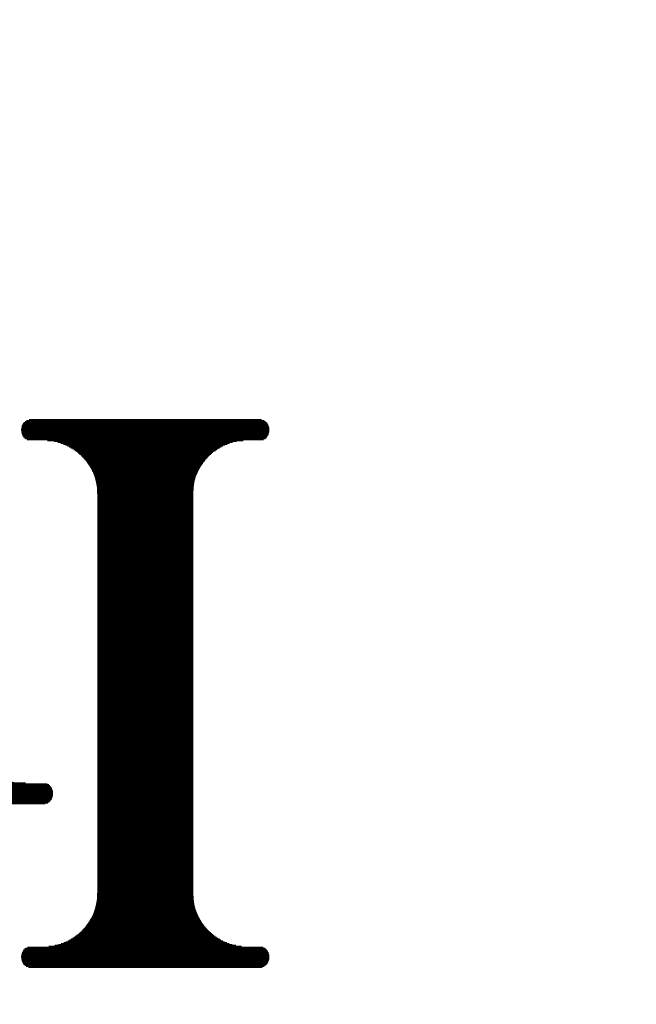
# Model space of a CAD drawing. Units: millimetres. Extents: x 0 to 4199, y 0 to 2969.
# Drawn here: x 2739 to 2909, y 1542 to 1813 of the extents above; entities that cross this region are included whole.
import ezdxf

# ---------------------------------------------------------------- set-up
doc = ezdxf.new("R2010")
doc.units = ezdxf.units.MM
doc.header["$LTSCALE"] = 2.5
doc.layers.add('寸法線', color=1, linetype='Continuous', lineweight=9)
doc.layers.add('本体', color=7, linetype='Continuous', lineweight=9)
doc.styles.get("Standard").update_dxf_attribs({"font": 'txt', "bigfont": 'bigfont'})
doc.styles.add('ＭＳ 明朝', font='txt')
doc.dimstyles.get("Standard").update_dxf_attribs({"dimtxt": 0.18, "dimasz": 0.18, "dimexe": 0.18, "dimexo": 0.0625, "dimgap": 0.09, "dimtad": 0, "dimtih": 1, "dimtoh": 1, "dimdec": 4, "dimzin": 0, "dimdsep": 46, "dimtxsty": 'Standard', "dimcen": 0.09, "dimadec": 0, "dimazin": 0, "dimtfac": 1, "dimtdec": 4, "dimtofl": 0, "dimtmove": 0, "dimatfit": 3, "dimfxl": 1, "dimtolj": 1, "dimtzin": 0, "dimarcsym": 0})

# ---------------------------------------------------------------- blocks, each defined once
blk = doc.blocks.new('Dim3')
at = {"layer": 'Defpoints', "color": 0}
for p in [(3220.64, 1649.82), (2701.04, 1350.51), (3220.64, 1100.48)]:
    blk.add_point(p, dxfattribs=at)
at = {"layer": '寸法線', "color": 0, "linetype": 'Continuous', "lineweight": -2}
for p, q in [((3220.64, 1629.82), (3220.64, 1090.48)), ((2701.04, 1330.51), (2701.04, 1090.48)), ((2721.04, 1100.48), (3200.64, 1100.48))]:
    blk.add_line(p, q, dxfattribs=at)
at = {"layer": '寸法線', "color": 0}
for points in [[(2721.04, 1103.81), (2721.04, 1097.15), (2701.04, 1100.48)], [(3200.64, 1097.15), (3200.64, 1103.81), (3220.64, 1100.48)]]:
    blk.add_solid(points, dxfattribs=at)
at = {"layer": '寸法線', "color": 0, "lineweight": 9, "insert": (2960.84, 1125.48), "char_height": 26.6, "width": 504.3469, "attachment_point": 5, "style": 'ＭＳ 明朝'}
blk.add_mtext('\\A1;520', dxfattribs=at)
blk = doc.blocks.new('Dim4')
at = {"layer": 'Defpoints', "color": 0}
for p in [(3250.66, 1650.48), (3350.66, 1650.48), (2896.04, 1200.48)]:
    blk.add_point(p, dxfattribs=at)
at = {"layer": '寸法線', "color": 0, "linetype": 'Continuous', "lineweight": -2}
for p, q in [((3270.66, 1650.48), (3360.66, 1650.48)), ((3350.66, 1220.48), (3350.66, 1630.48)), ((2916.04, 1200.48), (3360.66, 1200.48))]:
    blk.add_line(p, q, dxfattribs=at)
at = {"layer": '寸法線', "color": 0}
for points in [[(3353.99, 1630.48), (3347.32, 1630.48), (3350.66, 1650.48)], [(3347.32, 1220.48), (3353.99, 1220.48), (3350.66, 1200.48)]]:
    blk.add_solid(points, dxfattribs=at)
at = {"layer": '寸法線', "color": 0, "lineweight": 9, "insert": (3325.66, 1425.48), "char_height": 26.6, "width": 506.675, "attachment_point": 5, "rotation": 90, "style": 'ＭＳ 明朝'}
blk.add_mtext('\\A1;450', dxfattribs=at)
blk = doc.blocks.new('Dim5')
at = {"layer": 'Defpoints', "color": 0}
for p in [(2701.04, 2010.49), (3250.66, 1650.48), (3350.66, 1650.48)]:
    blk.add_point(p, dxfattribs=at)
at = {"layer": '寸法線', "color": 0, "linetype": 'Continuous', "lineweight": -2}
for p, q in [((2721.04, 2010.49), (3360.66, 2010.49)), ((3350.66, 1990.49), (3350.66, 1670.48)), ((3270.66, 1650.48), (3360.66, 1650.48))]:
    blk.add_line(p, q, dxfattribs=at)
at = {"layer": '寸法線', "color": 0}
for points in [[(3353.99, 1990.49), (3347.32, 1990.49), (3350.66, 2010.49)], [(3347.32, 1670.48), (3353.99, 1670.48), (3350.66, 1650.48)]]:
    blk.add_solid(points, dxfattribs=at)
at = {"layer": '寸法線', "color": 0, "lineweight": 9, "insert": (3325.66, 1830.48), "char_height": 26.6, "width": 503.7469, "attachment_point": 5, "rotation": 90, "style": 'ＭＳ 明朝'}
blk.add_mtext('\\A1;360', dxfattribs=at)
blk = doc.blocks.new('Dim7')
at = {"layer": 'Defpoints', "color": 0}
for p in [(2152.68, 1650.48), (3250.66, 1650.48), (3250.66, 1040)]:
    blk.add_point(p, dxfattribs=at)
at = {"layer": '寸法線', "color": 0, "linetype": 'Continuous', "lineweight": -2}
for p, q in [((2152.68, 1630.48), (2152.68, 1030)), ((3250.66, 1630.48), (3250.66, 1030)), ((2172.68, 1040), (3230.66, 1040))]:
    blk.add_line(p, q, dxfattribs=at)
at = {"layer": '寸法線', "color": 0}
for points in [[(2172.68, 1043.33), (2172.68, 1036.67), (2152.68, 1040)], [(3230.66, 1036.67), (3230.66, 1043.33), (3250.66, 1040)]]:
    blk.add_solid(points, dxfattribs=at)
at = {"layer": '寸法線', "color": 0, "lineweight": 9, "insert": (2701.67, 1065), "char_height": 26.6, "width": 637.2906, "attachment_point": 5, "style": 'ＭＳ 明朝'}
blk.add_mtext('\\A1;1098', dxfattribs=at)
blk = doc.blocks.new('*G118')
at = {"layer": '本体', "color": 7, "linetype": 'Continuous', "lineweight": 80}
for p, q in [((2739.89, 1701.35), (2807.27, 1701.35)), ((2740.05, 1701.6), (2807.11, 1701.6)), ((2740.25, 1701.85), (2806.91, 1701.85)), ((2740.52, 1702.1), (2806.63, 1702.1)), ((2740.9, 1702.35), (2806.25, 1702.35)), ((2741.61, 1702.6), (2805.55, 1702.6)), ((2739.58, 1700.1), (2807.58, 1700.1)), ((2739.59, 1700.35), (2807.57, 1700.35)), ((2739.6, 1699.85), (2807.56, 1699.85)), ((2739.62, 1700.6), (2807.54, 1700.6)), ((2739.64, 1699.6), (2807.52, 1699.6)), ((2739.68, 1700.85), (2807.48, 1700.85)), ((2739.71, 1699.35), (2807.45, 1699.35)), ((2739.77, 1701.1), (2807.39, 1701.1)), ((2739.81, 1699.1), (2807.35, 1699.1)), ((2739.94, 1698.85), (2807.22, 1698.85)), ((2740.11, 1698.6), (2807.05, 1698.6)), ((2740.33, 1698.35), (2806.82, 1698.35)), ((2740.63, 1698.1), (2806.52, 1698.1)), ((2741.08, 1697.85), (2806.08, 1697.85)), ((2746.67, 1697.6), (2800.48, 1697.6)), ((2748.51, 1697.36), (2798.64, 1697.36)), ((2749.56, 1697.11), (2797.59, 1697.11)), ((2750.38, 1696.86), (2796.78, 1696.86)), ((2751.06, 1696.61), (2796.09, 1696.61)), ((2751.66, 1696.36), (2795.49, 1696.36)), ((2752.2, 1696.11), (2794.96, 1696.11)), ((2752.68, 1695.86), (2794.47, 1695.86)), ((2753.13, 1695.61), (2794.03, 1695.61)), ((2753.54, 1695.36), (2793.62, 1695.36)), ((2753.93, 1695.11), (2793.23, 1695.11)), ((2754.29, 1694.86), (2792.87, 1694.86)), ((2754.63, 1694.61), (2792.53, 1694.61)), ((2754.95, 1694.36), (2792.21, 1694.36)), ((2755.25, 1694.11), (2791.9, 1694.11)), ((2755.54, 1693.86), (2791.61, 1693.86)), ((2755.82, 1693.61), (2791.34, 1693.61)), ((2756.08, 1693.36), (2791.08, 1693.36)), ((2756.33, 1693.11), (2790.83, 1693.11)), ((2756.56, 1692.86), (2790.59, 1692.86)), ((2756.79, 1692.61), (2790.37, 1692.61)), ((2757.01, 1692.36), (2790.15, 1692.36)), ((2757.22, 1692.11), (2789.94, 1692.11)), ((2757.41, 1691.86), (2789.74, 1691.86)), ((2757.6, 1691.61), (2789.55, 1691.61)), ((2757.79, 1691.36), (2789.37, 1691.36)), ((2757.96, 1691.11), (2789.2, 1691.11)), ((2758.13, 1690.86), (2789.03, 1690.86)), ((2758.29, 1690.61), (2788.87, 1690.61)), ((2758.44, 1690.36), (2788.71, 1690.36)), ((2758.59, 1690.11), (2788.57, 1690.11)), ((2758.73, 1689.86), (2788.43, 1689.86)), ((2758.86, 1689.61), (2788.29, 1689.61)), ((2758.99, 1689.36), (2788.17, 1689.36)), ((2759.11, 1689.11), (2788.04, 1689.11)), ((2759.23, 1688.86), (2787.93, 1688.86)), ((2759.34, 1688.61), (2787.82, 1688.61)), ((2759.45, 1688.36), (2787.71, 1688.36)), ((2759.55, 1688.11), (2787.61, 1688.11)), ((2759.64, 1687.86), (2787.52, 1687.86)), ((2759.73, 1687.61), (2787.42, 1687.61)), ((2759.82, 1687.36), (2787.34, 1687.36)), ((2759.9, 1687.11), (2787.26, 1687.11)), ((2759.97, 1686.86), (2787.18, 1686.86)), ((2760.04, 1686.61), (2787.11, 1686.61)), ((2760.11, 1686.36), (2787.05, 1686.36)), ((2760.17, 1686.11), (2786.98, 1686.11)), ((2760.23, 1685.86), (2786.93, 1685.86)), ((2760.28, 1685.61), (2786.88, 1685.61)), ((2760.33, 1685.37), (2786.83, 1685.37)), ((2760.37, 1685.12), (2786.78, 1685.12)), ((2760.41, 1684.87), (2786.74, 1684.87)), ((2760.45, 1684.62), (2786.71, 1684.62)), ((2760.48, 1684.37), (2786.68, 1684.37)), ((2760.51, 1684.12), (2786.65, 1684.12)), ((2760.53, 1683.87), (2786.63, 1683.87)), ((2760.55, 1683.62), (2786.61, 1683.62)), ((2760.56, 1683.37), (2786.6, 1683.37)), ((2760.57, 1683.12), (2786.59, 1683.12)), ((2760.58, 1682.87), (2786.58, 1682.87)), ((2760.58, 1682.62), (2786.58, 1682.62)), ((2760.58, 1682.37), (2786.58, 1682.37)), ((2760.58, 1682.12), (2786.58, 1682.12)), ((2760.58, 1681.87), (2786.58, 1681.87)), ((2760.58, 1681.62), (2786.58, 1681.62)), ((2760.58, 1681.37), (2786.58, 1681.37)), ((2760.58, 1681.12), (2786.58, 1681.12)), ((2760.58, 1680.87), (2786.58, 1680.87)), ((2760.58, 1680.62), (2786.58, 1680.62)), ((2760.58, 1680.37), (2786.58, 1680.37)), ((2760.58, 1680.12), (2786.58, 1680.12)), ((2760.58, 1679.87), (2786.58, 1679.87)), ((2760.58, 1679.62), (2786.58, 1679.62)), ((2760.58, 1679.37), (2786.58, 1679.37)), ((2760.58, 1679.12), (2786.58, 1679.12)), ((2760.58, 1678.87), (2786.58, 1678.87)), ((2760.58, 1678.62), (2786.58, 1678.62)), ((2760.58, 1678.37), (2786.58, 1678.37)), ((2760.58, 1678.12), (2786.58, 1678.12)), ((2760.58, 1677.87), (2786.58, 1677.87)), ((2760.58, 1677.62), (2786.58, 1677.62)), ((2760.58, 1677.37), (2786.58, 1677.37)), ((2760.58, 1677.12), (2786.58, 1677.12)), ((2760.58, 1676.87), (2786.58, 1676.87)), ((2760.58, 1676.62), (2786.58, 1676.62)), ((2760.58, 1676.37), (2786.58, 1676.37)), ((2760.58, 1676.12), (2786.58, 1676.12)), ((2760.58, 1675.87), (2786.58, 1675.87)), ((2760.58, 1675.62), (2786.58, 1675.62)), ((2760.58, 1675.37), (2786.58, 1675.37)), ((2760.58, 1675.12), (2786.58, 1675.12)), ((2760.58, 1674.87), (2786.58, 1674.87)), ((2760.58, 1674.62), (2786.58, 1674.62)), ((2760.58, 1674.37), (2786.58, 1674.37)), ((2760.58, 1674.12), (2786.58, 1674.12)), ((2760.58, 1673.87), (2786.58, 1673.87)), ((2760.58, 1673.63), (2786.58, 1673.63)), ((2760.58, 1673.38), (2786.58, 1673.38)), ((2760.58, 1673.13), (2786.58, 1673.13)), ((2760.58, 1672.88), (2786.58, 1672.88)), ((2760.58, 1672.63), (2786.58, 1672.63)), ((2760.58, 1672.38), (2786.58, 1672.38)), ((2760.58, 1672.13), (2786.58, 1672.13)), ((2760.58, 1671.88), (2786.58, 1671.88)), ((2760.58, 1671.63), (2786.58, 1671.63)), ((2760.58, 1671.38), (2786.58, 1671.38)), ((2760.58, 1671.13), (2786.58, 1671.13)), ((2760.58, 1670.88), (2786.58, 1670.88)), ((2760.58, 1670.63), (2786.58, 1670.63)), ((2760.58, 1670.38), (2786.58, 1670.38)), ((2760.58, 1670.13), (2786.58, 1670.13)), ((2760.58, 1669.88), (2786.58, 1669.88)), ((2760.58, 1669.63), (2786.58, 1669.63)), ((2760.58, 1669.38), (2786.58, 1669.38)), ((2760.58, 1669.13), (2786.58, 1669.13)), ((2760.58, 1668.88), (2786.58, 1668.88)), ((2760.58, 1668.63), (2786.58, 1668.63)), ((2760.58, 1668.38), (2786.58, 1668.38)), ((2760.58, 1668.13), (2786.58, 1668.13)), ((2760.58, 1667.88), (2786.58, 1667.88)), ((2760.58, 1667.63), (2786.58, 1667.63)), ((2760.58, 1667.38), (2786.58, 1667.38)), ((2760.58, 1667.13), (2786.58, 1667.13)), ((2760.58, 1666.88), (2786.58, 1666.88)), ((2760.58, 1666.63), (2786.58, 1666.63)), ((2760.58, 1666.38), (2786.58, 1666.38)), ((2760.58, 1666.13), (2786.58, 1666.13)), ((2760.58, 1665.88), (2786.58, 1665.88)), ((2760.58, 1665.63), (2786.58, 1665.63)), ((2760.58, 1665.38), (2786.58, 1665.38)), ((2760.58, 1665.13), (2786.58, 1665.13)), ((2760.58, 1664.88), (2786.58, 1664.88)), ((2760.58, 1664.63), (2786.58, 1664.63)), ((2760.58, 1664.38), (2786.58, 1664.38)), ((2760.58, 1664.13), (2786.58, 1664.13)), ((2760.58, 1663.88), (2786.58, 1663.88)), ((2760.58, 1663.63), (2786.58, 1663.63)), ((2760.58, 1663.38), (2786.58, 1663.38)), ((2760.58, 1663.13), (2786.58, 1663.13)), ((2760.58, 1662.88), (2786.58, 1662.88)), ((2760.58, 1662.63), (2786.58, 1662.63)), ((2760.58, 1662.38), (2786.58, 1662.38)), ((2760.58, 1662.13), (2786.58, 1662.13)), ((2760.58, 1661.88), (2786.58, 1661.88)), ((2760.58, 1661.64), (2786.58, 1661.64)), ((2760.58, 1661.39), (2786.58, 1661.39)), ((2760.58, 1661.14), (2786.58, 1661.14)), ((2760.58, 1660.89), (2786.58, 1660.89)), ((2760.58, 1660.64), (2786.58, 1660.64)), ((2760.58, 1660.39), (2786.58, 1660.39)), ((2760.58, 1660.14), (2786.58, 1660.14)), ((2760.58, 1659.89), (2786.58, 1659.89)), ((2760.58, 1659.64), (2786.58, 1659.64)), ((2760.58, 1659.39), (2786.58, 1659.39)), ((2760.58, 1659.14), (2786.58, 1659.14)), ((2760.58, 1658.89), (2786.58, 1658.89)), ((2760.58, 1658.64), (2786.58, 1658.64)), ((2760.58, 1658.39), (2786.58, 1658.39)), ((2760.58, 1658.14), (2786.58, 1658.14)), ((2760.58, 1657.89), (2786.58, 1657.89)), ((2760.58, 1657.64), (2786.58, 1657.64)), ((2760.58, 1657.39), (2786.58, 1657.39)), ((2760.58, 1657.14), (2786.58, 1657.14)), ((2760.58, 1656.89), (2786.58, 1656.89)), ((2760.58, 1656.64), (2786.58, 1656.64)), ((2760.58, 1656.39), (2786.58, 1656.39)), ((2760.58, 1656.14), (2786.58, 1656.14)), ((2760.58, 1655.89), (2786.58, 1655.89)), ((2760.58, 1655.64), (2786.58, 1655.64)), ((2760.58, 1655.39), (2786.58, 1655.39)), ((2760.58, 1655.14), (2786.58, 1655.14)), ((2760.58, 1654.89), (2786.58, 1654.89)), ((2760.58, 1654.64), (2786.58, 1654.64)), ((2760.58, 1654.39), (2786.58, 1654.39)), ((2760.58, 1654.14), (2786.58, 1654.14)), ((2760.58, 1653.89), (2786.58, 1653.89)), ((2760.58, 1653.64), (2786.58, 1653.64)), ((2760.58, 1653.39), (2786.58, 1653.39)), ((2760.58, 1653.14), (2786.58, 1653.14)), ((2760.58, 1652.89), (2786.58, 1652.89)), ((2760.58, 1652.64), (2786.58, 1652.64)), ((2760.58, 1652.39), (2786.58, 1652.39)), ((2760.58, 1652.14), (2786.58, 1652.14)), ((2760.58, 1651.89), (2786.58, 1651.89)), ((2760.58, 1651.64), (2786.58, 1651.64)), ((2760.58, 1651.39), (2786.58, 1651.39)), ((2760.58, 1651.14), (2786.58, 1651.14)), ((2760.58, 1650.89), (2786.58, 1650.89)), ((2760.58, 1650.64), (2786.58, 1650.64)), ((2760.58, 1650.39), (2786.58, 1650.39)), ((2760.58, 1650.14), (2786.58, 1650.14)), ((2760.58, 1649.9), (2786.58, 1649.9)), ((2760.58, 1649.65), (2786.58, 1649.65)), ((2760.58, 1649.4), (2786.58, 1649.4)), ((2760.58, 1649.15), (2786.58, 1649.15)), ((2760.58, 1648.9), (2786.58, 1648.9)), ((2760.58, 1648.65), (2786.58, 1648.65)), ((2760.58, 1648.4), (2786.58, 1648.4)), ((2760.58, 1648.15), (2786.58, 1648.15)), ((2760.58, 1647.9), (2786.58, 1647.9)), ((2760.58, 1647.65), (2786.58, 1647.65)), ((2760.58, 1647.4), (2786.58, 1647.4)), ((2760.58, 1647.15), (2786.58, 1647.15)), ((2760.58, 1646.9), (2786.58, 1646.9)), ((2760.58, 1646.65), (2786.58, 1646.65)), ((2760.58, 1646.4), (2786.58, 1646.4)), ((2760.58, 1646.15), (2786.58, 1646.15)), ((2760.58, 1645.9), (2786.58, 1645.9)), ((2760.58, 1645.65), (2786.58, 1645.65)), ((2760.58, 1645.4), (2786.58, 1645.4)), ((2760.58, 1645.15), (2786.58, 1645.15)), ((2760.58, 1644.9), (2786.58, 1644.9)), ((2760.58, 1644.65), (2786.58, 1644.65)), ((2760.58, 1644.4), (2786.58, 1644.4)), ((2760.58, 1644.15), (2786.58, 1644.15)), ((2760.58, 1643.9), (2786.58, 1643.9)), ((2760.58, 1643.65), (2786.58, 1643.65)), ((2760.58, 1643.4), (2786.58, 1643.4)), ((2760.58, 1643.15), (2786.58, 1643.15)), ((2760.58, 1642.9), (2786.58, 1642.9)), ((2760.58, 1642.65), (2786.58, 1642.65)), ((2760.58, 1642.4), (2786.58, 1642.4)), ((2760.58, 1642.15), (2786.58, 1642.15)), ((2760.58, 1641.9), (2786.58, 1641.9)), ((2760.58, 1641.65), (2786.58, 1641.65)), ((2760.58, 1641.4), (2786.58, 1641.4)), ((2760.58, 1641.15), (2786.58, 1641.15)), ((2760.58, 1640.9), (2786.58, 1640.9)), ((2760.58, 1640.65), (2786.58, 1640.65)), ((2760.58, 1640.4), (2786.58, 1640.4)), ((2760.58, 1640.15), (2786.58, 1640.15)), ((2760.58, 1639.9), (2786.58, 1639.9)), ((2760.58, 1639.65), (2786.58, 1639.65)), ((2760.58, 1639.4), (2786.58, 1639.4)), ((2760.58, 1639.15), (2786.58, 1639.15)), ((2760.58, 1638.9), (2786.58, 1638.9)), ((2760.58, 1638.65), (2786.58, 1638.65)), ((2760.58, 1638.4), (2786.58, 1638.4)), ((2760.58, 1638.15), (2786.58, 1638.15)), ((2760.58, 1637.91), (2786.58, 1637.91)), ((2760.58, 1637.66), (2786.58, 1637.66)), ((2760.58, 1637.41), (2786.58, 1637.41)), ((2760.58, 1637.16), (2786.58, 1637.16)), ((2760.58, 1636.91), (2786.58, 1636.91)), ((2760.58, 1636.66), (2786.58, 1636.66)), ((2760.58, 1636.41), (2786.58, 1636.41)), ((2760.58, 1636.16), (2786.58, 1636.16)), ((2760.58, 1635.91), (2786.58, 1635.91)), ((2760.58, 1635.66), (2786.58, 1635.66)), ((2760.58, 1635.41), (2786.58, 1635.41)), ((2760.58, 1635.16), (2786.58, 1635.16)), ((2760.58, 1634.91), (2786.58, 1634.91)), ((2760.58, 1634.66), (2786.58, 1634.66)), ((2760.58, 1634.41), (2786.58, 1634.41)), ((2760.58, 1634.16), (2786.58, 1634.16)), ((2760.58, 1633.91), (2786.58, 1633.91)), ((2760.58, 1633.66), (2786.58, 1633.66)), ((2760.58, 1633.41), (2786.58, 1633.41)), ((2760.58, 1633.16), (2786.58, 1633.16)), ((2760.58, 1632.91), (2786.58, 1632.91)), ((2760.58, 1632.66), (2786.58, 1632.66)), ((2760.58, 1632.41), (2786.58, 1632.41)), ((2760.58, 1632.16), (2786.58, 1632.16)), ((2760.58, 1631.91), (2786.58, 1631.91)), ((2760.58, 1631.66), (2786.58, 1631.66)), ((2760.58, 1631.41), (2786.58, 1631.41)), ((2760.58, 1631.16), (2786.58, 1631.16)), ((2760.58, 1630.91), (2786.58, 1630.91)), ((2760.58, 1630.66), (2786.58, 1630.66)), ((2760.58, 1630.41), (2786.58, 1630.41)), ((2760.58, 1630.16), (2786.58, 1630.16)), ((2760.58, 1629.91), (2786.58, 1629.91)), ((2760.58, 1629.66), (2786.58, 1629.66)), ((2760.58, 1629.41), (2786.58, 1629.41)), ((2760.58, 1629.16), (2786.58, 1629.16)), ((2760.58, 1628.91), (2786.58, 1628.91)), ((2760.58, 1628.66), (2786.58, 1628.66)), ((2760.58, 1628.41), (2786.58, 1628.41)), ((2760.58, 1628.16), (2786.58, 1628.16)), ((2760.58, 1627.91), (2786.58, 1627.91)), ((2760.58, 1627.66), (2786.58, 1627.66)), ((2760.58, 1627.41), (2786.58, 1627.41)), ((2760.58, 1627.16), (2786.58, 1627.16)), ((2760.58, 1626.91), (2786.58, 1626.91)), ((2760.58, 1626.66), (2786.58, 1626.66)), ((2760.58, 1626.41), (2786.58, 1626.41)), ((2760.58, 1626.17), (2786.58, 1626.17)), ((2760.58, 1625.92), (2786.58, 1625.92)), ((2760.58, 1625.67), (2786.58, 1625.67)), ((2760.58, 1625.42), (2786.58, 1625.42)), ((2760.58, 1625.17), (2786.58, 1625.17)), ((2760.58, 1624.92), (2786.58, 1624.92)), ((2760.58, 1624.67), (2786.58, 1624.67)), ((2760.58, 1624.42), (2786.58, 1624.42)), ((2760.58, 1624.17), (2786.58, 1624.17)), ((2760.58, 1623.92), (2786.58, 1623.92)), ((2760.58, 1623.67), (2786.58, 1623.67)), ((2760.58, 1623.42), (2786.58, 1623.42)), ((2760.58, 1623.17), (2786.58, 1623.17)), ((2760.58, 1622.92), (2786.58, 1622.92)), ((2760.58, 1622.67), (2786.58, 1622.67)), ((2760.58, 1622.42), (2786.58, 1622.42)), ((2760.58, 1622.17), (2786.58, 1622.17)), ((2760.58, 1621.92), (2786.58, 1621.92)), ((2760.58, 1621.67), (2786.58, 1621.67)), ((2760.58, 1621.42), (2786.58, 1621.42)), ((2760.58, 1621.17), (2786.58, 1621.17)), ((2760.58, 1620.92), (2786.58, 1620.92)), ((2760.58, 1620.67), (2786.58, 1620.67)), ((2760.58, 1620.42), (2786.58, 1620.42)), ((2760.58, 1620.17), (2786.58, 1620.17)), ((2760.58, 1619.92), (2786.58, 1619.92)), ((2760.58, 1619.67), (2786.58, 1619.67)), ((2760.58, 1619.42), (2786.58, 1619.42)), ((2760.58, 1619.17), (2786.58, 1619.17)), ((2760.58, 1618.92), (2786.58, 1618.92)), ((2760.58, 1618.67), (2786.58, 1618.67)), ((2760.58, 1618.42), (2786.58, 1618.42)), ((2760.58, 1618.17), (2786.58, 1618.17)), ((2760.58, 1617.92), (2786.58, 1617.92)), ((2760.58, 1617.67), (2786.58, 1617.67)), ((2760.58, 1617.42), (2786.58, 1617.42)), ((2760.58, 1617.17), (2786.58, 1617.17)), ((2760.58, 1616.92), (2786.58, 1616.92)), ((2760.58, 1616.67), (2786.58, 1616.67)), ((2760.58, 1616.42), (2786.58, 1616.42)), ((2760.58, 1616.17), (2786.58, 1616.17)), ((2760.58, 1615.92), (2786.58, 1615.92)), ((2760.58, 1615.67), (2786.58, 1615.67)), ((2760.58, 1615.42), (2786.58, 1615.42)), ((2760.58, 1615.17), (2786.58, 1615.17)), ((2760.58, 1614.92), (2786.58, 1614.92)), ((2760.58, 1614.67), (2786.58, 1614.67)), ((2760.58, 1614.42), (2786.58, 1614.42)), ((2760.58, 1614.18), (2786.58, 1614.18)), ((2760.58, 1613.93), (2786.58, 1613.93)), ((2760.58, 1613.68), (2786.58, 1613.68)), ((2760.58, 1613.43), (2786.58, 1613.43)), ((2760.58, 1613.18), (2786.58, 1613.18)), ((2760.58, 1612.93), (2786.58, 1612.93)), ((2760.58, 1612.68), (2786.58, 1612.68)), ((2760.58, 1612.43), (2786.58, 1612.43)), ((2760.58, 1612.18), (2786.58, 1612.18)), ((2760.58, 1611.93), (2786.58, 1611.93)), ((2760.58, 1611.68), (2786.58, 1611.68)), ((2760.58, 1611.43), (2786.58, 1611.43)), ((2760.58, 1611.18), (2786.58, 1611.18)), ((2760.58, 1610.93), (2786.58, 1610.93)), ((2760.58, 1610.68), (2786.58, 1610.68)), ((2760.58, 1610.43), (2786.58, 1610.43)), ((2760.58, 1610.18), (2786.58, 1610.18)), ((2760.58, 1609.93), (2786.58, 1609.93)), ((2760.58, 1609.68), (2786.58, 1609.68)), ((2760.58, 1609.43), (2786.58, 1609.43)), ((2760.58, 1609.18), (2786.58, 1609.18)), ((2760.58, 1608.93), (2786.58, 1608.93)), ((2760.58, 1608.68), (2786.58, 1608.68)), ((2760.58, 1608.43), (2786.58, 1608.43)), ((2760.58, 1608.18), (2786.58, 1608.18)), ((2760.58, 1607.93), (2786.58, 1607.93)), ((2760.58, 1607.68), (2786.58, 1607.68)), ((2760.58, 1607.43), (2786.58, 1607.43)), ((2760.58, 1607.18), (2786.58, 1607.18)), ((2760.58, 1606.93), (2786.58, 1606.93)), ((2760.58, 1606.68), (2786.58, 1606.68)), ((2760.58, 1606.43), (2786.58, 1606.43)), ((2760.58, 1606.18), (2786.58, 1606.18)), ((2760.58, 1605.93), (2786.58, 1605.93)), ((2760.58, 1605.68), (2786.58, 1605.68)), ((2760.58, 1605.43), (2786.58, 1605.43)), ((2760.58, 1605.18), (2786.58, 1605.18)), ((2760.58, 1604.93), (2786.58, 1604.93)), ((2760.58, 1604.68), (2786.58, 1604.68)), ((2760.58, 1604.43), (2786.58, 1604.43)), ((2760.58, 1604.18), (2786.58, 1604.18)), ((2760.58, 1603.93), (2786.58, 1603.93)), ((2760.58, 1603.68), (2786.58, 1603.68)), ((2701.56, 1602.68), (2740.65, 1602.68)), ((2701.76, 1602.44), (2746.58, 1602.44)), ((2701.96, 1602.19), (2747.02, 1602.19)), ((2702.16, 1601.94), (2747.32, 1601.94)), ((2702.36, 1601.69), (2747.55, 1601.69)), ((2702.56, 1601.44), (2747.72, 1601.44)), ((2702.76, 1601.19), (2747.85, 1601.19)), ((2702.95, 1600.94), (2747.95, 1600.94)), ((2760.58, 1603.43), (2786.58, 1603.43)), ((2760.58, 1603.18), (2786.58, 1603.18)), ((2760.58, 1602.93), (2786.58, 1602.93)), ((2760.58, 1602.68), (2786.58, 1602.68)), ((2760.58, 1602.44), (2786.58, 1602.44)), ((2760.58, 1602.19), (2786.58, 1602.19)), ((2760.58, 1601.94), (2786.58, 1601.94)), ((2760.58, 1601.69), (2786.58, 1601.69)), ((2760.58, 1601.44), (2786.58, 1601.44)), ((2760.58, 1601.19), (2786.58, 1601.19)), ((2760.58, 1600.94), (2786.58, 1600.94)), ((2703.15, 1600.69), (2748.02, 1600.69)), ((2703.35, 1600.44), (2748.06, 1600.44)), ((2703.55, 1600.19), (2748.08, 1600.19)), ((2703.75, 1599.94), (2748.07, 1599.94)), ((2703.95, 1599.69), (2748.04, 1599.69)), ((2704.15, 1599.44), (2747.98, 1599.44)), ((2704.35, 1599.19), (2747.89, 1599.19)), ((2704.55, 1598.94), (2747.77, 1598.94)), ((2704.75, 1598.69), (2747.61, 1598.69)), ((2704.95, 1598.44), (2747.41, 1598.44)), ((2760.58, 1600.69), (2786.58, 1600.69)), ((2760.58, 1600.44), (2786.58, 1600.44)), ((2760.58, 1600.19), (2786.58, 1600.19)), ((2760.58, 1599.94), (2786.58, 1599.94)), ((2760.58, 1599.69), (2786.58, 1599.69)), ((2760.58, 1599.44), (2786.58, 1599.44)), ((2760.58, 1599.19), (2786.58, 1599.19)), ((2760.58, 1598.94), (2786.58, 1598.94)), ((2760.58, 1598.69), (2786.58, 1598.69)), ((2760.58, 1598.44), (2786.58, 1598.44)), ((2705.14, 1598.19), (2747.13, 1598.19)), ((2705.34, 1597.94), (2746.75, 1597.94)), ((2705.54, 1597.69), (2746.05, 1597.69)), ((2760.58, 1598.19), (2786.58, 1598.19)), ((2760.58, 1597.94), (2786.58, 1597.94)), ((2760.58, 1597.69), (2786.58, 1597.69)), ((2760.58, 1597.44), (2786.58, 1597.44)), ((2760.58, 1597.19), (2786.58, 1597.19)), ((2760.58, 1596.94), (2786.58, 1596.94)), ((2760.58, 1596.69), (2786.58, 1596.69)), ((2760.58, 1596.44), (2786.58, 1596.44)), ((2760.58, 1596.19), (2786.58, 1596.19)), ((2760.58, 1595.94), (2786.58, 1595.94)), ((2760.58, 1595.69), (2786.58, 1595.69)), ((2760.58, 1595.44), (2786.58, 1595.44)), ((2760.58, 1595.19), (2786.58, 1595.19)), ((2760.58, 1594.94), (2786.58, 1594.94)), ((2760.58, 1594.69), (2786.58, 1594.69)), ((2760.58, 1594.44), (2786.58, 1594.44)), ((2760.58, 1594.19), (2786.58, 1594.19)), ((2760.58, 1593.94), (2786.58, 1593.94)), ((2760.58, 1593.69), (2786.58, 1593.69)), ((2760.58, 1593.44), (2786.58, 1593.44)), ((2760.58, 1593.19), (2786.58, 1593.19)), ((2760.58, 1592.94), (2786.58, 1592.94)), ((2760.58, 1592.69), (2786.58, 1592.69)), ((2760.58, 1592.44), (2786.58, 1592.44)), ((2760.58, 1592.19), (2786.58, 1592.19)), ((2760.58, 1591.94), (2786.58, 1591.94)), ((2760.58, 1591.69), (2786.58, 1591.69)), ((2760.58, 1591.44), (2786.58, 1591.44)), ((2760.58, 1591.19), (2786.58, 1591.19)), ((2760.58, 1590.94), (2786.58, 1590.94)), ((2760.58, 1590.69), (2786.58, 1590.69)), ((2760.58, 1590.45), (2786.58, 1590.45)), ((2760.58, 1590.2), (2786.58, 1590.2)), ((2760.58, 1589.95), (2786.58, 1589.95)), ((2760.58, 1589.7), (2786.58, 1589.7)), ((2760.58, 1589.45), (2786.58, 1589.45)), ((2760.58, 1589.2), (2786.58, 1589.2)), ((2760.58, 1588.95), (2786.58, 1588.95)), ((2760.58, 1588.7), (2786.58, 1588.7)), ((2760.58, 1588.45), (2786.58, 1588.45)), ((2760.58, 1588.2), (2786.58, 1588.2)), ((2760.58, 1587.95), (2786.58, 1587.95)), ((2760.58, 1587.7), (2786.58, 1587.7)), ((2760.58, 1587.45), (2786.58, 1587.45)), ((2760.58, 1587.2), (2786.58, 1587.2)), ((2760.58, 1586.95), (2786.58, 1586.95)), ((2760.58, 1586.7), (2786.58, 1586.7)), ((2760.58, 1586.45), (2786.58, 1586.45)), ((2760.58, 1586.2), (2786.58, 1586.2)), ((2760.58, 1585.95), (2786.58, 1585.95)), ((2760.58, 1585.7), (2786.58, 1585.7)), ((2760.58, 1585.45), (2786.58, 1585.45)), ((2760.58, 1585.2), (2786.58, 1585.2)), ((2760.58, 1584.95), (2786.58, 1584.95)), ((2760.58, 1584.7), (2786.58, 1584.7)), ((2760.58, 1584.45), (2786.58, 1584.45)), ((2760.58, 1584.2), (2786.58, 1584.2)), ((2760.58, 1583.95), (2786.58, 1583.95)), ((2760.58, 1583.7), (2786.58, 1583.7)), ((2760.58, 1583.45), (2786.58, 1583.45)), ((2760.58, 1583.2), (2786.58, 1583.2)), ((2760.58, 1582.95), (2786.58, 1582.95)), ((2760.58, 1582.7), (2786.58, 1582.7)), ((2760.58, 1582.45), (2786.58, 1582.45)), ((2760.58, 1582.2), (2786.58, 1582.2)), ((2760.58, 1581.95), (2786.58, 1581.95)), ((2760.58, 1581.7), (2786.58, 1581.7)), ((2760.58, 1581.45), (2786.58, 1581.45)), ((2760.58, 1581.2), (2786.58, 1581.2)), ((2760.58, 1580.95), (2786.58, 1580.95)), ((2760.58, 1580.7), (2786.58, 1580.7)), ((2760.58, 1580.45), (2786.58, 1580.45)), ((2760.58, 1580.2), (2786.58, 1580.2)), ((2760.58, 1579.95), (2786.58, 1579.95)), ((2760.58, 1579.7), (2786.58, 1579.7)), ((2760.58, 1579.45), (2786.58, 1579.45)), ((2760.58, 1579.2), (2786.58, 1579.2)), ((2760.58, 1578.95), (2786.58, 1578.95)), ((2760.58, 1578.7), (2786.58, 1578.7)), ((2760.58, 1578.46), (2786.58, 1578.46)), ((2760.58, 1578.21), (2786.58, 1578.21)), ((2760.58, 1577.96), (2786.58, 1577.96)), ((2760.58, 1577.71), (2786.58, 1577.71)), ((2760.58, 1577.46), (2786.58, 1577.46)), ((2760.58, 1577.21), (2786.58, 1577.21)), ((2760.58, 1576.96), (2786.58, 1576.96)), ((2760.58, 1576.71), (2786.58, 1576.71)), ((2760.58, 1576.46), (2786.58, 1576.46)), ((2760.58, 1576.21), (2786.58, 1576.21)), ((2760.58, 1575.96), (2786.58, 1575.96)), ((2760.58, 1575.71), (2786.58, 1575.71)), ((2760.58, 1575.46), (2786.58, 1575.46)), ((2760.58, 1575.21), (2786.58, 1575.21)), ((2760.58, 1574.96), (2786.58, 1574.96)), ((2760.58, 1574.71), (2786.58, 1574.71)), ((2760.58, 1574.46), (2786.58, 1574.46)), ((2760.58, 1574.21), (2786.58, 1574.21)), ((2760.58, 1573.96), (2786.58, 1573.96)), ((2760.51, 1571.21), (2786.65, 1571.21)), ((2760.53, 1571.46), (2786.62, 1571.46)), ((2760.55, 1571.71), (2786.61, 1571.71)), ((2760.56, 1571.96), (2786.59, 1571.96)), ((2760.57, 1572.21), (2786.58, 1572.21)), ((2760.58, 1573.71), (2786.58, 1573.71)), ((2760.58, 1573.46), (2786.58, 1573.46)), ((2760.58, 1573.21), (2786.58, 1573.21)), ((2760.58, 1572.96), (2786.58, 1572.96)), ((2760.58, 1572.71), (2786.58, 1572.71)), ((2760.58, 1572.46), (2786.58, 1572.46)), ((2759.98, 1568.46), (2787.17, 1568.46)), ((2760.05, 1568.71), (2787.1, 1568.71)), ((2760.12, 1568.96), (2787.04, 1568.96)), ((2760.18, 1569.21), (2786.98, 1569.21)), ((2760.24, 1569.46), (2786.92, 1569.46)), ((2760.29, 1569.71), (2786.87, 1569.71)), ((2760.34, 1569.96), (2786.82, 1569.96)), ((2760.38, 1570.21), (2786.78, 1570.21)), ((2760.42, 1570.46), (2786.74, 1570.46)), ((2760.45, 1570.71), (2786.7, 1570.71)), ((2760.48, 1570.96), (2786.67, 1570.96)), ((2758.88, 1565.72), (2788.27, 1565.72)), ((2759.01, 1565.97), (2788.15, 1565.97)), ((2759.13, 1566.22), (2788.03, 1566.22)), ((2759.25, 1566.47), (2787.91, 1566.47)), ((2759.36, 1566.72), (2787.8, 1566.72)), ((2759.46, 1566.96), (2787.7, 1566.96)), ((2759.56, 1567.21), (2787.6, 1567.21)), ((2759.66, 1567.46), (2787.5, 1567.46)), ((2759.74, 1567.71), (2787.41, 1567.71)), ((2759.83, 1567.96), (2787.33, 1567.96)), ((2759.91, 1568.21), (2787.25, 1568.21)), ((2757.25, 1563.22), (2789.91, 1563.22)), ((2757.44, 1563.47), (2789.71, 1563.47)), ((2757.63, 1563.72), (2789.52, 1563.72)), ((2757.81, 1563.97), (2789.34, 1563.97)), ((2757.99, 1564.22), (2789.17, 1564.22)), ((2758.15, 1564.47), (2789, 1564.47)), ((2758.31, 1564.72), (2788.84, 1564.72)), ((2758.46, 1564.97), (2788.69, 1564.97)), ((2758.61, 1565.22), (2788.55, 1565.22)), ((2758.75, 1565.47), (2788.41, 1565.47)), ((2754.34, 1560.47), (2792.82, 1560.47)), ((2754.68, 1560.72), (2792.48, 1560.72)), ((2755, 1560.97), (2792.16, 1560.97)), ((2755.3, 1561.22), (2791.86, 1561.22)), ((2755.58, 1561.47), (2791.57, 1561.47)), ((2755.86, 1561.72), (2791.3, 1561.72)), ((2756.12, 1561.97), (2791.04, 1561.97)), ((2756.36, 1562.22), (2790.79, 1562.22)), ((2756.6, 1562.47), (2790.56, 1562.47)), ((2756.82, 1562.72), (2790.33, 1562.72)), ((2757.04, 1562.97), (2790.12, 1562.97)), ((2747.1, 1557.72), (2800.05, 1557.72)), ((2748.7, 1557.97), (2798.46, 1557.97)), ((2749.7, 1558.22), (2797.46, 1558.22)), ((2750.49, 1558.47), (2796.67, 1558.47)), ((2751.16, 1558.72), (2796, 1558.72)), ((2751.75, 1558.97), (2795.41, 1558.97)), ((2752.27, 1559.22), (2794.88, 1559.22)), ((2752.75, 1559.47), (2794.4, 1559.47)), ((2753.19, 1559.72), (2793.96, 1559.72)), ((2753.6, 1559.97), (2793.56, 1559.97)), ((2753.98, 1560.22), (2793.17, 1560.22)), ((2739.58, 1555.22), (2807.58, 1555.22)), ((2739.58, 1554.97), (2807.57, 1554.97)), ((2739.6, 1555.47), (2807.56, 1555.47)), ((2739.65, 1555.72), (2807.51, 1555.72)), ((2739.72, 1555.97), (2807.44, 1555.97)), ((2739.82, 1556.22), (2807.33, 1556.22)), ((2739.96, 1556.47), (2807.2, 1556.47)), ((2740.14, 1556.72), (2807.02, 1556.72)), ((2740.37, 1556.97), (2806.78, 1556.97)), ((2740.69, 1557.22), (2806.47, 1557.22)), ((2741.17, 1557.47), (2805.99, 1557.47)), ((2739.61, 1554.73), (2807.54, 1554.73)), ((2739.67, 1554.48), (2807.49, 1554.48)), ((2739.75, 1554.23), (2807.4, 1554.23)), ((2739.87, 1553.98), (2807.29, 1553.98)), ((2740.02, 1553.73), (2807.14, 1553.73)), ((2740.22, 1553.48), (2806.94, 1553.48)), ((2740.48, 1553.23), (2806.68, 1553.23)), ((2740.83, 1552.98), (2806.32, 1552.98)), ((2741.44, 1552.73), (2805.71, 1552.73))]:
    blk.add_line(p, q, dxfattribs=at)

msp = doc.modelspace()

# ---------------------------------------------------------------- linework, layer by layer
at = {"layer": '本体', "color": 7, "linetype": 'Continuous', "lineweight": 30}
for p, q in [((2742.08, 1702.64), (2805.08, 1702.64)), ((2742.08, 1697.64), (2745.58, 1697.64)), ((2801.58, 1697.64), (2805.08, 1697.64)), ((2760.58, 1682.64), (2760.58, 1572.64)), ((2786.58, 1682.64), (2786.58, 1572.64)), ((2741.92, 1602.64), (2745.58, 1602.64)), ((2705.58, 1597.64), (2745.58, 1597.64)), ((2742.08, 1557.64), (2745.58, 1557.64)), ((2801.58, 1557.64), (2805.08, 1557.64))]:
    msp.add_line(p, q, dxfattribs=at)
for centre, radius, start, end in [((2742.08, 1700.14), 2.5, 90, 270), ((2805.08, 1700.14), 2.5, 270, 90), ((2745.58, 1682.64), 15, 0, 90), ((2801.58, 1682.64), 15, 90, 180), ((2741.92, 1622.64), 20, 218.5584, 270), ((2745.58, 1600.14), 2.5, 270, 90), ((2745.58, 1572.64), 15, 270, 0), ((2801.58, 1572.64), 15, 180, 270), ((2742.08, 1555.14), 2.5, 90, 270), ((2805.08, 1555.14), 2.5, 270, 90)]:
    msp.add_arc(centre, radius, start, end, dxfattribs=at)

# ---------------------------------------------------------------- block references
at = {"layer": '本体'}
msp.add_blockref('*G118', (0, 0), dxfattribs=at)

# ---------------------------------------------------------------- dimensions: what is measured, and where the dimension line sits
at = {"layer": '寸法線', "color": 3, "linetype": 'Continuous', "lineweight": 9}
dim = msp.add_linear_dim(base=(3350.66, 1650.48), p1=(2701.04, 2010.49), p2=(3250.66, 1650.48), angle=270, dimstyle='Standard', override={"dimscale": 1, "dimtxt": 26.6, "dimasz": 20, "dimexe": 10, "dimexo": 20, "dimgap": 0, "dimtad": 1, "dimtih": 0, "dimtoh": 0, "dimdec": 0, "dimzin": 8, "dimtxsty": 'ＭＳ 明朝', "dimsah": 1, "dimse1": 0, "dimse2": 0, "dimtix": 0, "dimtofl": 1, "dimtmove": 2, "dimatfit": 2, "dimtzin": 8}, dxfattribs=at)
dim.commit()
dim.dimension.update_dxf_attribs({"geometry": 'Dim5', "text_midpoint": (3325.66, 1830.48), "dimtype": 160, "text_rotation": 90})
dim = msp.add_linear_dim(base=(3350.66, 1650.48), p1=(2896.04, 1200.48), p2=(3250.66, 1650.48), angle=90, dimstyle='Standard', override={"dimscale": 1, "dimtxt": 26.6, "dimasz": 20, "dimexe": 10, "dimexo": 20, "dimgap": 0, "dimtad": 1, "dimtih": 0, "dimtoh": 0, "dimdec": 0, "dimzin": 8, "dimtxsty": 'ＭＳ 明朝', "dimsah": 1, "dimse1": 0, "dimse2": 0, "dimtix": 0, "dimtofl": 1, "dimtmove": 2, "dimatfit": 2, "dimtzin": 8}, dxfattribs=at)
dim.commit()
dim.dimension.update_dxf_attribs({"geometry": 'Dim4', "text_midpoint": (3325.66, 1425.48), "dimtype": 160})
for base, p1, p2, picture, middle in [((3250.66, 1040), (2152.68, 1650.48), (3250.66, 1650.48), 'Dim7', (2701.67, 1065)), ((3220.64, 1100.48), (2701.04, 1350.51), (3220.64, 1649.82), 'Dim3', (2960.84, 1125.48))]:
    dim = msp.add_linear_dim(base=base, p1=p1, p2=p2, dimstyle='Standard', override={"dimscale": 1, "dimtxt": 26.6, "dimasz": 20, "dimexe": 10, "dimexo": 20, "dimgap": 0, "dimtad": 1, "dimtih": 0, "dimtoh": 0, "dimdec": 0, "dimzin": 8, "dimtxsty": 'ＭＳ 明朝', "dimsah": 1, "dimse1": 0, "dimse2": 0, "dimtix": 0, "dimtofl": 1, "dimtmove": 2, "dimatfit": 2, "dimtzin": 8}, dxfattribs=at)
    dim.commit()
    dim.dimension.update_dxf_attribs({"geometry": picture, "text_midpoint": middle, "dimtype": 160})

doc.saveas('drawing.dxf')
